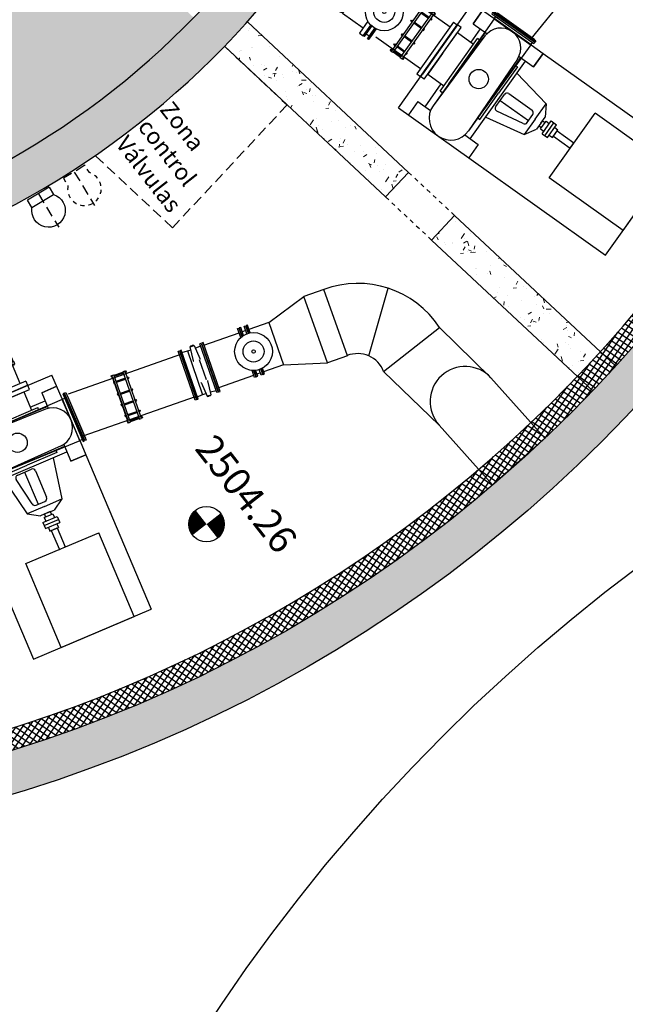
# Model space of a CAD drawing. Units: metres. Extents: x 72989 to 91713, y 92407 to 294307.
# Drawn here: x 79707 to 79722, y 96088 to 96112 of the extents above; entities that cross this region are included whole.
import ezdxf

# ---------------------------------------------------------------- set-up
doc = ezdxf.new("R2010")
doc.units = ezdxf.units.M
doc.linetypes.add('HIDDEN', pattern=[0.375, 0.25, -0.125])
for name, color, linetype in [('ACHURADO2', 254, 'Continuous'), ('GA_COTA', 2, 'Continuous'), ('GD_CLS', 4, 'Continuous'), ('GD_HATCH', 8, 'Continuous'), ('GD_LINEE1', 2, 'Continuous'), ('GD_TESTI', 2, 'Continuous'), ('LINEINT', 1, 'Continuous'), ('SYGEMMQU_STRUTTURA', 6, 'Continuous'), ('Tuberia descarga', 250, 'Continuous')]:
    doc.layers.add(name, color=color, linetype=linetype)
doc.layers.add('GD_RETINI', color=252, linetype='Continuous', lineweight=5)
doc.layers.add('TITULOS', color=7, linetype='Continuous', true_color=0x030303)
doc.styles.add('DATUM_ELEVATIONS', font='SIMPLEX')
doc.styles.add('Romans', font='romans.shx')

# ---------------------------------------------------------------- blocks, each defined once
blk = doc.blocks.new('A$C37482978')
at = {"layer": 'Tuberia descarga', "color": 252}
for p, q in [((-7.009230955472934, 12.89829921007252), (-5.380034618665564, 13.92739007880414)), ((-5.380034618665564, 13.92739007880414), (-4.489510992002383, 12.51463740575995)), ((-8.39264647952075, 11.88600695150933), (-7.009230955474527, 12.89829921007149)), ((-6.099792850645767, 11.49749397167769), (-4.489510992002383, 12.51463740575995)), ((-7.582311587341338, 10.40251098571002), (-8.39264647952075, 11.88600695150933)), ((-7.582311587341338, 10.40251098571002), (-6.099792850645767, 11.49749397167769)), ((-8.00315707915263, 10.11407145133535), (-9.513599775418356, 10.83589565028558)), ((-8.003157079153766, 10.11407145133489), (-9.51359979003348, 10.83589561272663)), ((-8.089875291227145, 9.613459679900755), (-9.739790726340745, 9.316649886670461)), ((-8.089875291227372, 9.613459679900755), (-8.003772818968855, 9.120358407184197)), ((-9.73979072634097, 9.316649886670461), (-9.65379207566866, 8.824094482674466)), ((-8.003772818968855, 9.120358407184197), (-9.653792478770354, 8.824095276324554)), ((-8.131818247898536, 8.080321976211621), (-8.003772818968855, 9.120358407184197)), ((-9.183783715588786, 7.898713701908604), (-9.65379207566866, 8.824094482674466)), ((-9.182703415109016, 7.896590797105659), (-8.131818247898536, 8.080321976211621)), ((-8.132506357367674, 8.080201670809059), (-8.045777092912429, 7.584137338633012)), ((-9.183783715588786, 7.898713701908604), (-9.097427389242739, 7.404782459356397)), ((-8.0319991855215, 7.505332007219407), (-8.016537097653325, 7.416893688957884)), ((-9.083649481852037, 7.325977127942793), (-9.068187393983408, 7.237538809680358)), ((-7.850315411527843, 6.466157507369303), (-8.002759190261258, 7.33808835754337)), ((-8.901940503125841, 6.286806926662508), (-9.054384281859486, 7.158737776836118)), ((-8.078154783280068, 6.206300544984628), (-8.573009696396639, 6.121904958817708)), ((-7.762082821970125, 6.063108661362662), (-8.822767854865106, 5.882212942805495)), ((-7.246587395188272, 3.097075689265352), (-7.734433272433307, 5.887401893645915)), ((-8.297447371591714, 2.91334888834865), (-8.786058364022665, 5.708051312940482)), ((-8.608440279583647, 4.323913737527731), (-7.436536459152875, 4.527964655102209)), ((-8.599863364425344, 4.274654864637), (-7.423033656684309, 4.479563473607072)), ((-7.857225109762566, 4.475015608780381), (-7.896632208242862, 4.468154077600161)), ((-7.893201442178451, 4.448450528442322), (-7.896632208242862, 4.468154077600161)), ((-7.853794343699063, 4.455312059622543), (-7.893201442178451, 4.448450528442322)), ((-7.867161518086504, 4.489526218665218), (-7.892185025620848, 4.485169146366046)), ((-7.889440412769545, 4.469406307040685), (-7.892185025621075, 4.485169146366501)), ((-7.883349667558832, 4.450165911237604), (-7.886780433623242, 4.469869460394534)), ((-7.86441690523543, 4.473763379340311), (-7.867161518086504, 4.489526218665218)), ((-7.863646118319139, 4.453596676827714), (-7.86707688438264, 4.473300225986008)), ((-7.857225109762566, 4.475015608780381), (-7.853794343699063, 4.455312059622543)), ((-7.590242017563468, 4.521502482523942), (-7.629649116043082, 4.514640951342812)), ((-7.626218349979353, 4.494937402185883), (-7.629649116043082, 4.514640951342812)), ((-7.586811251500193, 4.501798933365649), (-7.626218349979353, 4.494937402185883)), ((-7.600178425886952, 4.536013092408778), (-7.625201933421521, 4.531656020109608)), ((-7.622457320570674, 4.515893180783336), (-7.625201933421521, 4.531656020109608)), ((-7.616366575358825, 4.496652784981165), (-7.619797341423237, 4.516356334137185)), ((-7.597433813036786, 4.520250253082508), (-7.600178425886952, 4.536013092408778)), ((-7.596663026119812, 4.500083550570821), (-7.600093792182633, 4.51978709972775)), ((-7.590242017563468, 4.521502482523942), (-7.586811251500193, 4.501798933365649)), ((-7.479374323695993, 4.540806673078463), (-7.439967225216606, 4.547668204259593)), ((-7.479374323695993, 4.540806673078463), (-7.475943557632263, 4.521103123921534)), ((-7.475943557632263, 4.521103123921534), (-7.431610571843066, 4.528822346498258)), ((-7.474927141073977, 4.557821741845713), (-7.449903633540317, 4.562178814144431)), ((-7.472182528223811, 4.542058902518988), (-7.474927141073977, 4.557821741845713)), ((-7.466091783012643, 4.522818506716816), (-7.469522549076372, 4.542522055873746)), ((-7.422436420300982, 4.256357439739189), (-7.460174847001097, 4.473096480469962)), ((-7.447159020688787, 4.54641597481816), (-7.449903633540317, 4.562178814144431)), ((-7.446388233772723, 4.526249272306472), (-7.449818999835769, 4.545952821464311)), ((-7.436536459152875, 4.527964655102209), (-7.439967225216606, 4.547668204259593)), ((-7.397412912766867, 4.260714512036543), (-7.435151339465847, 4.477453552770043)), ((-7.423033656684309, 4.479563473607072), (-7.431610571843522, 4.528822346498714)), ((-8.599863364425344, 4.274654864637), (-8.608440279583647, 4.323913737527731)), ((-8.567538059857043, 4.35133650926366), (-8.606945158338476, 4.344474978082984)), ((-8.603514392274292, 4.3247714289256), (-8.606945158338476, 4.344474978082984)), ((-8.564107293794677, 4.331632960105366), (-8.603514392274292, 4.3247714289256)), ((-8.577474468181663, 4.365847119148952), (-8.602497975716233, 4.361490046849326)), ((-8.599753362864702, 4.345727207523509), (-8.602497975716233, 4.361490046849326)), ((-8.593662617654672, 4.326486811719518), (-8.597093383717947, 4.346190360878268)), ((-8.55000725494233, 4.060025744743257), (-8.587745681642446, 4.276764785474483)), ((-8.574729855330132, 4.350084279824045), (-8.577474468181663, 4.365847119148952)), ((-8.573959068414524, 4.329917577310538), (-8.577389834478254, 4.349621126467923)), ((-8.567538059857043, 4.35133650926366), (-8.564107293794677, 4.331632960105366)), ((-8.524983747407987, 4.064382817041519), (-8.56272217410833, 4.281121857773655)), ((-7.385295229983967, 4.26282443287539), (-8.562124937725002, 4.057915823903499)), ((-8.456670365990247, 4.370640699819546), (-8.417263267511771, 4.377502230998402)), ((-8.456670365990247, 4.370640699819546), (-8.453239599927201, 4.350937150661252)), ((-8.453239599927201, 4.350937150661252), (-8.413832501447585, 4.357798681841018)), ((-8.452223183368915, 4.387655768585431), (-8.427199675834117, 4.392012840884603)), ((-8.449478570518067, 4.371892929259161), (-8.452223183368915, 4.387655768585431)), ((-8.443387825307129, 4.352652533456533), (-8.44681859137063, 4.372356082614829)), ((-8.399732462595011, 4.086191466478454), (-8.4374708892949, 4.302930507210135)), ((-8.424455062983498, 4.376250001558332), (-8.427199675834343, 4.392012840884149)), ((-8.423684276067432, 4.356083299045735), (-8.427115042131389, 4.375786848202665)), ((-8.413832501447585, 4.357798681841018), (-8.417263267511771, 4.377502230998402)), ((-8.374708955060669, 4.090548538777625), (-8.412447381760558, 4.307287579510671)), ((-8.124208201962574, 4.428528735035911), (-8.163615300441279, 4.421667203856599)), ((-8.160184534377777, 4.401963654699216), (-8.163615300441279, 4.421667203856599)), ((-8.120777435899072, 4.408825185878527), (-8.160184534377777, 4.401963654699216)), ((-8.13414461028583, 4.443039344920748), (-8.159168117820627, 4.438682272622941)), ((-8.156423504969553, 4.422919433296669), (-8.159168117820627, 4.438682272622941)), ((-8.150332759758385, 4.403679037493589), (-8.15376352582234, 4.423382586650972)), ((-8.106677397047177, 4.137217970515507), (-8.144415823747522, 4.353957011247644)), ((-8.131399997434983, 4.427276505595841), (-8.13414461028583, 4.443039344920748)), ((-8.130629210518691, 4.407109803083699), (-8.134059976582419, 4.426813352241538)), ((-8.124208201962574, 4.428528735035911), (-8.120777435899072, 4.408825185878527)), ((-8.081653889511927, 4.141575042815588), (-8.119392316211588, 4.358314083548634)), ((-7.839694304847171, 4.183704844259523), (-7.877432731547969, 4.400443884991659)), ((-7.814670797313057, 4.18806191655824), (-7.852409224013399, 4.404800957289467)), ((-7.572711212647844, 4.230191718002174), (-7.610449639348644, 4.44693075873431)), ((-7.547687705113731, 4.234548790301346), (-7.585426131813847, 4.451287831033937)), ((-7.376718314824983, 4.21356555998193), (-7.385295229983967, 4.26282443287539)), ((-8.553548022564883, 4.008656951011857), (-8.562124937725002, 4.057915823903499)), ((-7.376718314824983, 4.21356555998193), (-8.553548022564883, 4.008656951011857)), ((-8.545191369192482, 3.989811093250978), (-8.548622135256437, 4.009514642408362)), ((-8.505784270713093, 3.996672624431198), (-8.545191369192482, 3.989811093250978)), ((-8.535339594571951, 3.99152647604717), (-8.538770360635908, 4.011230025203643)), ((-8.515636045332938, 3.994957241635916), (-8.519066811395533, 4.014660790794664)), ((-8.50921503677614, 4.016376173588582), (-8.505784270713093, 3.996672624431198)), ((-7.439866226331332, 4.20257029820334), (-8.490726202730912, 4.018843497286638)), ((-8.490726202730912, 4.018843497286638), (-7.43986622633065, 4.202570298202886)), ((-8.398347342909572, 4.035680364143559), (-8.394916576845388, 4.015976814986629)), ((-8.394916576845388, 4.015976814986629), (-8.355509478365548, 4.022838346167304)), ((-8.385064802225543, 4.017692197781457), (-8.388495568288818, 4.037395746939296)), ((-8.365361252985394, 4.021122963372931), (-8.368792019049577, 4.040826512528951)), ((-8.355509478365548, 4.022838346167304), (-8.358940244429277, 4.042541895324688)), ((-8.101861511296192, 4.067003319024593), (-8.105292277360604, 4.086706868181522)), ((-8.062454412816576, 4.073864850204358), (-8.101861511296192, 4.067003319024593)), ((-8.092009736677026, 4.06871870181942), (-8.09544050274053, 4.08842225097635)), ((-8.072306187436423, 4.072149467409985), (-8.075736953500837, 4.091853016566915)), ((-8.065885178880988, 4.093568399361288), (-8.062454412816576, 4.073864850204358)), ((-7.834878419097094, 4.113490192768154), (-7.838309185161277, 4.133193741924173)), ((-7.795471320617933, 4.120351723947464), (-7.834878419097094, 4.113490192768154)), ((-7.825026644477474, 4.115205575562982), (-7.828457410541433, 4.134909124720365)), ((-7.805323095237781, 4.118636341152637), (-7.808753861301283, 4.138339890310021)), ((-7.798902086681892, 4.140055273104849), (-7.795471320617933, 4.120351723947464)), ((-7.567895326897769, 4.159977066511714), (-7.571326092961272, 4.179680615669098)), ((-7.528488228418153, 4.166838597691935), (-7.567895326897769, 4.159977066511714)), ((-7.558043552277467, 4.161692449306087), (-7.561474318341197, 4.181395998463926)), ((-7.538340003038229, 4.165123214897107), (-7.541770769101732, 4.184826764053582)), ((-7.531918994482111, 4.186542146849319), (-7.528488228418153, 4.166838597691935)), ((-7.421051300614635, 4.20584633740475), (-7.417620534551133, 4.186142788246456)), ((-7.417620534551133, 4.186142788246456), (-7.378213436071973, 4.193004319426676)), ((-7.407768759930604, 4.187858171042194), (-7.411199525995016, 4.207561720199123)), ((-7.388065210691592, 4.191288936632303), (-7.391495976754412, 4.210992485789689)), ((-7.378213436071973, 4.193004319426676), (-7.381644202134567, 4.212707868584971)), ((-6.797366439554025, 3.081004495940874), (-2.913226476976536, 4.012244429700777)), ((-2.202593828416286, 1.048242813230891), (-2.913226476976536, 4.012244429700777)), ((-2.810477919916468, 3.583687017044659), (-4.914381344121238, 3.079266758178732)), ((-2.370773968620017, 1.749711016854227), (-2.810477919916468, 3.583687017044659)), ((-7.172690546918374, 3.146669922668138), (-8.234596589286182, 2.892073096386525)), ((-7.172690546918147, 3.146669922668138), (-7.171439875856093, 3.141453458747605)), ((-7.164502299099693, 3.060797256941555), (-7.150607775904289, 3.000670347387426)), ((-7.137401014927035, 2.999479685172558), (-6.797366439554025, 3.081004495940874)), ((-6.706857656900411, 2.703498370051534), (-6.797366439554025, 3.081004495940874)), ((-6.797366439554025, 3.081004495940874), (-6.706857656900637, 2.703498370051534)), ((-4.474677392824105, 1.245290757989209), (-4.914381344121238, 3.079266758178732)), ((-8.234596589288683, 2.892073096386525), (-8.232285670618692, 2.882434411820781)), ((-7.138388852867818, 3.003599890022201), (-8.200294895235857, 2.749003063740588)), ((-8.19912915882378, 2.744140856470608), (-7.13722311645597, 2.998737682751766)), ((-7.668176179380225, 2.871439259604017), (-8.186876438536727, 2.747078502151111)), ((-7.149481972498733, 2.995798565995869), (-6.723329768584563, 1.151675190131868)), ((-7.13722311645597, 2.998737682751766), (-7.138388852867818, 3.003599890022201)), ((-8.199307081694087, 2.744882960658401), (-8.798442331255727, 2.601237598046395)), ((-8.087809682696161, -0.3627640184230358), (-8.798442331255727, 2.601237598046395)), ((-8.425587232467022, 2.29142526467433), (-8.516096015120182, 2.66893139056367)), ((-8.516096015120182, 2.66893139056367), (-8.425587232467022, 2.29142526467433)), ((-8.201883867293418, 2.8075073005499), (-8.188075970655062, 2.751932606745981)), ((-8.19912915882378, 2.744140856470608), (-8.200294895235857, 2.749003063741042)), ((-8.186870302116859, 2.747079973386121), (-7.730486641393327, 0.9102048238329415)), ((-7.119016928028485, 2.604681340788488), (-6.706857656900637, 2.703498370051534)), ((-7.056981525689478, 2.54331452643612), (-7.074266828507688, 2.615410377361627)), ((-7.074266828507688, 2.615410377361627), (-6.574878148652942, 0.5324933352923154)), ((-6.40686323726527, 0.4394564239306647), (-6.9364783205192, 2.648445788620961)), ((-8.425587232467022, 2.29142526467433), (-8.036673601796338, 2.384669047636293)), ((-8.064138398498242, 2.301844160136739), (-8.08142370131668, 2.3739400110627)), ((-8.08142370131668, 2.3739400110627), (-7.582035021461251, 0.2910229689933885)), ((-7.100003007562008, 2.534860163308735), (-6.574878148653169, 0.5324933352923154)), ((-7.021285158324418, 2.394427347119403), (-6.958774935839982, 2.409414452631722)), ((-6.958774935839982, 2.409414452631722), (-6.779664855969031, 1.662358196013087)), ((-6.853995803233828, 2.304416682921441), (-5.851538665819588, 2.349034603882614)), ((-5.746304745446651, 1.910110905787064), (-5.851538665819588, 2.349034603882614)), ((-5.851538665819588, 2.349034603882614), (-5.622646696045876, 2.118760100439999)), ((-8.129246988945852, 1.965665636236394), (-8.219212209286068, 2.340904599808368)), ((-8.028442031134091, 2.152956980825024), (-8.09095225360079, 2.137969875317253)), ((-7.732732093874347, 0.6438573620772559), (-8.09095225360079, 2.137969875317253)), ((-8.021960426565782, 2.313816747243549), (-7.582035021461251, 0.2910229689933885)), ((-5.582063091036616, 1.949488577252964), (-5.622646696045876, 2.118760100439999)), ((-5.461077746238061, 2.171207584562694), (-5.306997668999429, 2.208148972438834)), ((-5.373693544585421, 1.806733878664203), (-5.461077746238061, 2.171207584562694)), ((-5.296653505966106, 1.825204572601819), (-5.384037707618517, 2.189678278500764)), ((-5.21961346734588, 1.843675266539889), (-5.306997668999429, 2.208148972438834)), ((-5.289386034144172, 2.134692012243363), (-5.197500179122472, 2.156722057084721)), ((-5.145339247179434, 1.93916227157581), (-5.197500179122472, 2.156722057084721)), ((-5.188815408193704, 2.120498453899585), (-4.711925063515764, 2.2348350476542)), ((-5.162734942222868, 2.011718561146267), (-5.188815408193932, 2.120498453899585)), ((-5.154024018107974, 1.97538587476049), (-5.188815408193704, 2.120498453899585)), ((-4.677133673430488, 2.08972246851556), (-4.711925063515764, 2.2348350476542)), ((-8.757008436698925, 1.965192597817008), (-8.653929645040762, 1.98990620915913)), ((-8.757008436698925, 1.965192597817008), (-8.404722892962582, 0.4958335606435185)), ((-8.301644101304191, 0.5205471719860953), (-8.653929645040762, 1.98990620915913)), ((-8.546960893617097, 2.015551600273397), (-8.650039685276168, 1.990837988931275)), ((-8.650039685276168, 1.990837988931275), (-8.297754141539599, 0.5214789517577856)), ((-8.634265568715136, 1.916466953199346), (-8.636210451577197, 1.916000658646339)), ((-8.317418411906827, 0.5949190170528027), (-8.634265568715136, 1.916466953199346)), ((-8.634265374673758, 1.916466143864568), (-8.632320491811697, 1.916932438417575)), ((-8.634265374673758, 1.916466143864568), (-8.317418217864542, 0.5949182077171145)), ((-8.194675349881207, 0.5461925631003623), (-8.546960893617097, 2.015551600273397)), ((-8.512944705112657, 1.8736723921171), (-8.053968703440432, 1.9837139419825)), ((-6.614224206224433, 1.837320010458483), (-5.952565169993023, 1.995955724672626)), ((-5.808054768446937, 1.714897626337574), (-5.862146021524267, 1.940508653192978)), ((-5.746304745446651, 1.910110905787064), (-5.641070825073711, 1.471187207693787)), ((-5.599458786080731, 2.022044866823421), (-5.52666719547642, 2.039496976341638)), ((-5.599458786080731, 2.022044866823421), (-5.582063091036616, 1.949488577252964)), ((-5.582063091036616, 1.949488577252964), (-5.541479486028948, 1.780217054067747)), ((-5.582063091036616, 1.949488577252964), (-5.56466739599432, 1.876932287684326)), ((-5.56466739599432, 1.876932287684326), (-5.491875805390237, 1.894384397202998)), ((-5.535351966405186, 2.075720579526318), (-5.443466111383485, 2.097750624367222)), ((-5.483191034461697, 1.858160794018317), (-5.535351966404505, 2.075720579524954)), ((-5.483191034461697, 1.858160794018317), (-5.391305179440451, 1.880190838859221)), ((-5.23722510220091, 1.917132226734906), (-5.145339247179434, 1.93916227157581)), ((-5.154024018107974, 1.97538587476049), (-4.677133673430488, 2.08972246851556)), ((-10.02507206238351, 1.661168548850241), (-10.12815085404281, 1.636454937508574)), ((-9.944567518211896, 1.325389571778146), (-10.02507206238351, 1.661168548850241)), ((-8.722992414150438, 1.823314081853936), (-9.991058043567591, 1.519298390317203)), ((-9.544039800128528, 1.679287111000689), (-9.559598863021849, 1.67555675457163)), ((-9.55367692204868, 1.650856741636857), (-9.559598863021849, 1.67555675457163)), ((-9.538117859155136, 1.654587098066372), (-9.55367692204868, 1.650856741636857)), ((-9.526292946677584, 1.691048879151935), (-9.545741775290251, 1.686385933616406)), ((-9.536415883993412, 1.647488275451109), (-9.545741775290251, 1.686385933616406)), ((-9.523961473852976, 1.681324464611066), (-9.543410302465645, 1.676661519075082)), ((-9.5192985282049, 1.661875635528417), (-9.538747356817566, 1.657212689992434)), ((-9.536415883993412, 1.647488275451109), (-9.516967055380293, 1.652151220987093)), ((-9.478836611550603, 1.707568450263465), (-9.527458683088753, 1.695911086421915)), ((-9.527458683088753, 1.695911086421915), (-9.213517530095034, 0.3864838944906523)), ((-9.516967055380293, 1.652151220987093), (-9.526292946677584, 1.691048879151935)), ((-9.201410117388377, 1.708507685322842), (-9.51259137522743, 1.633900556742105)), ((-9.478836611550603, 1.707568450263465), (-9.164895458556202, 0.3981412583326573)), ((-9.26203178521564, 1.746899821276315), (-9.475968899976804, 1.695607420377768)), ((-9.2561098442427, 1.722199808342452), (-9.470046959003184, 1.670907407443451)), ((-9.216277425251064, 1.770518215003562), (-9.264899496789667, 1.758860851162467)), ((-8.950958343795037, 0.4494336592307491), (-9.264899496789667, 1.758860851162467)), ((-8.902336272258252, 0.4610910230713899), (-9.216277425251064, 1.770518215003562)), ((-9.195662860226092, 1.770318953269111), (-9.215111688840807, 1.765656007732673)), ((-9.193331387401484, 1.760594538727787), (-9.212780216016426, 1.755931593191348)), ((-9.188668441752725, 1.741145709645138), (-9.208117270368348, 1.7364827641087)), ((-9.205785797544193, 1.72675834956783), (-9.186336968928801, 1.731421295104269)), ((-9.186336968928801, 1.731421295104269), (-9.195662860226092, 1.770318953269111)), ((-8.618127200935303, 1.849155155973789), (-8.333556396160473, 0.6622292146181508)), ((-8.37081812174938, 1.280872081687107), (-8.512944705112886, 1.8736723921171)), ((-6.600554776097852, 0.9153019393958174), (-6.779664855969031, 1.662358196013087)), ((-6.58728341685628, 1.403266569736047), (-6.669671275532209, 1.746900860657774)), ((-6.62896462747858, 1.57711613309732), (-5.821439373470639, 1.770723925631614)), ((-5.641070825073711, 1.471187207693787), (-5.541479486028948, 1.780217054067747)), ((-5.373693544585421, 1.806733878664203), (-5.21961346734588, 1.843675266539889)), ((-2.370773968620017, 1.749711016854227), (-4.474677392824105, 1.245290757989209)), ((-10.35280682741927, 1.43256998751724), (-10.93627260782591, 1.29268546687183)), ((-10.3868255673683, 1.574459837571453), (-10.28374677571014, 1.599173448913575)), ((-10.3868255673683, 1.574459837571453), (-10.30631573044707, 1.238658784802851)), ((-10.21093959867221, 1.295499666511773), (-10.28374677571014, 1.599173448913575)), ((-10.2477611500235, 1.607777822459979), (-10.28179660009937, 1.59961766777144)), ((-10.20907779095137, 1.29631246182646), (-10.28179660009937, 1.59961766777144)), ((-10.26408269938452, 1.525734192954246), (-10.2660275822459, 1.525267898400784)), ((-10.20907779095137, 1.29631246182646), (-10.26408269938452, 1.525734192954246)), ((-10.17614933402456, 1.309089809632155), (-10.2477611500235, 1.607777822459979)), ((-10.14641199351626, 1.553922937752872), (-10.23004195655949, 1.533872271947188)), ((-10.13009573690442, 1.635988642954202), (-10.16413118697983, 1.627828488266118)), ((-10.0925193709802, 1.329140475438293), (-10.16413118697983, 1.627828488266118)), ((-10.05737692775596, 1.332683437009677), (-10.13009573690442, 1.635988642954202)), ((-10.12815085404281, 1.636454937508574), (-10.05534896975337, 1.332803230801914)), ((-10.1123765434404, 1.562083092440957), (-10.1104316605788, 1.562549386994874)), ((-10.1123765434404, 1.562083092440957), (-10.05737692775596, 1.332683437009677)), ((-9.508476502343457, 1.530955015286622), (-9.524035565237227, 1.527224658857562)), ((-9.524035565237227, 1.527224658857562), (-9.518113624263604, 1.50252464592279)), ((-9.50255456137006, 1.506255002352304), (-9.518113624263377, 1.502524645923244)), ((-9.510178477505177, 1.538053837902339), (-9.490729648890236, 1.542716783437867)), ((-9.510178477505177, 1.538053837902339), (-9.500852586207428, 1.499156179737042)), ((-9.488398176067676, 1.532992368896088), (-9.50784700468057, 1.52832942336056)), ((-9.483735230419825, 1.513543539814349), (-9.503184059032721, 1.508880594278366)), ((-9.481403757595444, 1.50381912527348), (-9.500852586207428, 1.499156179737042)), ((-9.490729648890236, 1.542716783437867), (-9.481403757595444, 1.50381912527348)), ((-9.226468487430793, 1.598567725562702), (-9.440405602191275, 1.547275324663246)), ((-9.220546546456944, 1.573867712627929), (-9.434483661217882, 1.522575311728928)), ((-9.179548391055505, 1.617323912018605), (-9.160099562440793, 1.621986857554588)), ((-9.157768089616411, 1.612262443013719), (-9.17721691822999, 1.607599497477735)), ((-9.153105143968332, 1.592813613931525), (-9.17255397258168, 1.588150668395087)), ((-9.15077367114418, 1.583089199390201), (-9.170222499759118, 1.578426253853763)), ((-9.160099562440793, 1.621986857554588), (-9.15077367114418, 1.583089199390201)), ((-6.554777337694532, 1.056396320596491), (-5.641070825073711, 1.471187207693787)), ((-5.85096628014162, 1.628682380125724), (-6.484328710774434, 1.352023401845258)), ((-13.54215001764576, 1.00766167170514), (-12.47196286377202, 1.264243932312524)), ((-10.9342739743488, 1.284349302604027), (-12.47196286377202, 1.264243932312524)), ((-10.65201944109367, 0.1070848459845592), (-10.93627260782591, 1.29268546687183)), ((-9.439123523040053, 1.241688456647921), (-9.454682585933368, 1.237958100218406)), ((-9.448760644960203, 1.213258087283634), (-9.454682585933368, 1.237958100218406)), ((-9.433201582066431, 1.216988443712693), (-9.448760644960203, 1.213258087283634)), ((-9.421376669588426, 1.253450224798257), (-9.44082549820132, 1.248787279262273)), ((-9.431499606904252, 1.209889621097886), (-9.44082549820132, 1.248787279262273)), ((-9.419045196764273, 1.243725810257387), (-9.438494025377395, 1.239062864721859)), ((-9.414382251114148, 1.224276981175648), (-9.433831079728634, 1.21961403563921)), ((-9.431499606904252, 1.209889621097886), (-9.412050778291132, 1.214552566633869)), ((-9.412050778291132, 1.214552566633869), (-9.421376669588426, 1.253450224798257)), ((-9.157115508127163, 1.309301166923546), (-9.371052622887646, 1.258008766025)), ((-9.151193567153312, 1.284601153988774), (-9.365130681914023, 1.233308753089772)), ((-9.090746583137161, 1.332720298914978), (-9.1101954117521, 1.328057353379449)), ((-9.088415110312779, 1.322995884374563), (-9.107863938925448, 1.31833293883858)), ((-9.083752164664475, 1.303547055291915), (-9.103200993279188, 1.298884109755931)), ((-9.10086952045458, 1.289159695214607), (-9.081420691839867, 1.293822640751045)), ((-9.081420691839867, 1.293822640751045), (-9.090746583137161, 1.332720298914978)), ((-8.37081812174938, 1.280872081687107), (-8.228691538386101, 0.6880717712557498)), ((-13.54215001764576, 1.00766167170514), (-13.10314585247776, -0.821182549804032)), ((-9.017744177056557, 0.9424495428607996), (-8.998295348441616, 0.9471124883963284)), ((-8.995963875617235, 0.9373880738554587), (-9.015412704232403, 0.9327251283194756)), ((-8.998295348441616, 0.9471124883963284), (-8.988969457144776, 0.9082148302314864)), ((-6.086733790993775, 0.1170028794714426), (-2.202593828416286, 1.048242813230891)), ((-9.346672288344735, 0.8560806461288166), (-9.362231351237368, 0.8523502896993022)), ((-9.362231351237368, 0.8523502896993022), (-9.356309410264204, 0.8276502767645297)), ((-9.340750347370884, 0.8313806331940441), (-9.356309410264204, 0.8276502767645297)), ((-9.348374263505775, 0.8631794687431693), (-9.328925434893335, 0.8678424142796075)), ((-9.348374263505775, 0.8631794687431693), (-9.339048372208707, 0.8242818105787819)), ((-9.32659396206668, 0.8581179997387379), (-9.346042790681624, 0.8534550542022998)), ((-9.321931016420194, 0.8386691706556348), (-9.341379845033316, 0.8340062251201061)), ((-9.319599543595587, 0.8289447561143106), (-9.339048372208707, 0.8242818105787819)), ((-9.328925434893335, 0.8678424142796075), (-9.319599543595587, 0.8289447561143106)), ((-9.06466427343116, 0.9236933564044421), (-9.278601388192099, 0.8724009555054408)), ((-9.058742332457996, 0.8989933434696695), (-9.27267944721916, 0.8477009425711229)), ((-8.99130092996893, 0.9179392447732652), (-9.010749758582277, 0.9132762992368271)), ((-8.988969457144776, 0.9082148302314864), (-9.008418285759717, 0.903551884695048)), ((-8.228691537994791, 0.6880717696245711), (-7.769715653598268, 0.79811333530472)), ((-7.689597126054196, 0.1319152351107959), (-7.844993937469781, 0.7800650227455892)), ((-6.663064998581376, 0.9003148338825894), (-6.600554776097852, 0.9153019393958174)), ((-9.850529002316307, 0.469934811726148), (-9.795529386631642, 0.2405351562939586)), ((-9.77781019316808, 0.1666296057811678), (-9.850529002316307, 0.469934811726148)), ((-9.848667194595008, 0.47074760704038), (-9.775865310305788, 0.1670959003346297)), ((-8.438739247418198, 0.6377134609666655), (-9.70680487683512, 0.3336977694303869)), ((-9.277319309041102, 0.5668140874896608), (-9.292878371933737, 0.5630837310596917)), ((-9.286956430960345, 0.5383837181253739), (-9.292878371933737, 0.5630837310601465)), ((-9.271397368067483, 0.5421140745548882), (-9.286956430960345, 0.5383837181253739)), ((-9.25957245558925, 0.5785758556404517), (-9.279021284201917, 0.573912910104923)), ((-9.269695392905305, 0.5350152519396261), (-9.279021284201917, 0.573912910104923)), ((-9.257240982764868, 0.5688514410991276), (-9.276689811377308, 0.5641884955635988)), ((-9.252578037116564, 0.5494026120169337), (-9.272026865729456, 0.5447396664809503)), ((-9.269695392905305, 0.5350152519396261), (-9.250246564290364, 0.5396781974760643)), ((-9.250246564290364, 0.5396781974760643), (-9.25957245558925, 0.5785758556404517)), ((-8.917203580120258, 0.5231015527516547), (-9.228384837957265, 0.448494424171372)), ((-8.995311294127534, 0.634426797765741), (-9.20924840888847, 0.5831343968671945)), ((-8.98938935315391, 0.6097267848305137), (-9.203326467914847, 0.5584343839315125)), ((-8.959747996342683, 0.4860947020512186), (-9.173685111103396, 0.4348023011526721)), ((-8.928942369137758, 0.6578459297571726), (-8.948391197752242, 0.6531829842211891)), ((-8.926610896312923, 0.6481215152158484), (-8.946059724926043, 0.6434585696803197)), ((-8.92194795066507, 0.6286726861341095), (-8.941396779278193, 0.6240097405972165)), ((-8.93906530645586, 0.614285326056347), (-8.919616477840918, 0.6189482715927852)), ((-8.919616477840918, 0.6189482715927852), (-8.928942369137758, 0.6578459297571726)), ((-8.912827899967622, 0.5048508885071215), (-8.893379071352456, 0.5095138340431049)), ((-8.89104759852853, 0.4997894195022355), (-8.910496427142787, 0.4951264739657973)), ((-8.886384652880226, 0.480340590419587), (-8.90583348149471, 0.4756776448836036)), ((-8.884053180055842, 0.4706161758782628), (-8.903502008670557, 0.4659532303418246)), ((-8.893379071352456, 0.5095138340431049), (-8.884053180055842, 0.4706161758782628)), ((-8.404722892962582, 0.4958335606435185), (-8.301644101304191, 0.5205471719860953)), ((-8.317418411906827, 0.5949190170528027), (-8.319363294767982, 0.5944527224988861)), ((-8.317418217864542, 0.5949182077171145), (-8.315473335003615, 0.5953845022705764)), ((-8.194675349881207, 0.5461925631003623), (-8.297754141539599, 0.5214789517577856)), ((-7.670221871391277, 0.6588444675877554), (-7.732732093874347, 0.6438573620772559)), ((-6.560688376430334, 0.402576158596844), (-6.177242573646708, 0.4945090053594186)), ((-6.177242573646708, 0.4945090053612376), (-6.086733790994231, 0.1170028794714426)), ((-10.06855366068748, 0.246969366629969), (-10.65201944109367, 0.1070848459845592)), ((-10.11503927505555, 0.4408577017740072), (-10.03454002363241, 0.105100800398418)), ((-9.931461231973572, 0.12981441174054), (-10.00425782351431, 0.4334440427506934)), ((-9.94723554257598, 0.2041862568072474), (-10.00222986551148, 0.4335638365429304)), ((-9.92951105636348, 0.130258630598405), (-10.00222986551148, 0.4335638365429304)), ((-9.895475606287164, 0.1384187852864898), (-9.96708742228657, 0.437106798114769)), ((-9.81184564324394, 0.1584694510921736), (-9.88345745924289, 0.4571574639204528)), ((-9.241756011255347, 0.4184819917755931), (-9.257315074148892, 0.4147516353456239)), ((-9.257315074148892, 0.4147516353456239), (-9.251393133175496, 0.3900516224113062)), ((-9.235834070281724, 0.3937819788408205), (-9.251393133175496, 0.3900516224113062)), ((-9.243457986416617, 0.4255808143908553), (-9.224009157804176, 0.4302437599263839)), ((-9.243457986416617, 0.4255808143908553), (-9.234132095120005, 0.3866831562255584)), ((-9.221677684980023, 0.4205193453850598), (-9.241126513592688, 0.4158563998490763)), ((-9.217014739331033, 0.4010705163024113), (-9.236463567943929, 0.3964075707664278)), ((-9.214683266507107, 0.3913461017615418), (-9.234132095120005, 0.3866831562255584)), ((-9.224009157804176, 0.4302437599263839), (-9.214683266507107, 0.3913461017615418)), ((-9.164895458555975, 0.3981412583317478), (-9.213517530095034, 0.3864838944906523)), ((-8.953826055369062, 0.4613946891169008), (-9.16776317013, 0.4101022882178996)), ((-8.902336272256434, 0.4610910230718446), (-8.950958343795037, 0.4494336592307491)), ((-10.65405710188111, 0.1155837905099588), (-12.03364615082335, -0.5639460083528047)), ((-10.03454002363241, 0.105100800398418), (-9.931461231973572, 0.12981441174054)), ((-9.94723554257598, 0.2041862568072474), (-9.949180425437133, 0.2037199622537855)), ((-9.895475606287164, 0.1384187852864898), (-9.92951105636348, 0.130258630598405)), ((-9.829564836707505, 0.2323750016058739), (-9.91319479975118, 0.2123243358001901)), ((-9.77781019316808, 0.1666296057811678), (-9.81184564324394, 0.1584694510921736)), ((-8.087809682696616, -0.3627640184234906), (-6.086733790993775, 0.1170028794714426)), ((-7.895972149213092, 0.0824358999822153), (-7.535771986885266, 0.1687955004437072)), ((-7.895972149213321, 0.0824358999835795), (-7.805463366560161, -0.2950702259057607)), ((-12.03364615082335, -0.5639460083528047), (-13.10314585247776, -0.821182549804032))]:
    blk.add_line(p, q, dxfattribs=at)
for points in [[(-8.122441361228992, 7.535557188723601), (-7.985391357868592, 7.55893053525608), (-7.9912755122823, 7.593432371828044), (-8.132334293744861, 7.569375343737307)], [(-8.032708162309746, 7.550860837774166), (-8.036796402618165, 7.545091410490954), (-8.121250322067226, 7.530688122077776)], [(-8.031026975334496, 7.541003170181853), (-8.036796402618165, 7.545091410490954), (-8.121250322067226, 7.530688122077776)], [(-8.120114352877863, 7.5258096634617), (-7.983710170893117, 7.549072867664223), (-7.977826016479184, 7.514571031092259), (-8.11369787543822, 7.491398612517627)], [(-9.009704265685741, 7.419743297849549), (-9.203768626093732, 7.386646373848747), (-9.197884471680025, 7.352144537277695), (-9.00782888937374, 7.384557779720694)], [(-9.001441692385697, 7.339997347598112), (-9.190319130290616, 7.307785033113872), (-9.196203284704552, 7.34228686968538), (-9.006793523774377, 7.374589969797965)], [(-9.007338741559579, 7.379569178774204), (-9.144798239954524, 7.356125994451418), (-9.150567667238647, 7.360214234759611)], [(-9.007338741559579, 7.379569178774204), (-9.144798239954524, 7.356125994451418), (-9.148886480263172, 7.350356567167295)], [(-8.114666867782942, 7.354508293455296), (-7.954439003496645, 7.381834534274844), (-7.948554849082482, 7.347332697703337), (-8.122174558991446, 7.317722529552269)], [(-8.003436994913272, 7.383622504385243), (-8.007525235221692, 7.377853077102031), (-8.113859286423576, 7.359718217079375)], [(-8.001755807938025, 7.373764836792474), (-8.007525235221692, 7.377853077102031), (-8.113859286423576, 7.359718217079375)], [(-8.113115481547537, 7.364917263871233), (-7.956120190471665, 7.391692201867158), (-7.962004344886054, 7.42619403843912), (-8.109639307220277, 7.401015468206083)], [(-8.975313196631532, 7.253378143831582), (-9.174497458697488, 7.219408040460733), (-9.168613304283552, 7.184906203888772), (-8.96006871347663, 7.220472675023415)], [(-8.935878953253905, 7.178948401013826), (-9.161047962893916, 7.140546699724496), (-9.166932117307397, 7.175048536296912), (-8.955154953290275, 7.211166310255179)], [(-8.957643721625345, 7.215814054222505), (-9.115527072557823, 7.18888766106204), (-9.121296499841721, 7.192975901370687)], [(-8.957643721625345, 7.215814054222505), (-9.115527072557823, 7.18888766106204), (-9.1196153128667, 7.183118233778372)], [(-8.935878953253905, 7.178948401014281), (-9.054384281859713, 7.158737776837483)], [(-7.795915063526991, 6.439929919447081), (-7.800003303835182, 6.434160492163869), (-8.908005141171543, 6.245195076123878), (-8.913774568455663, 6.249283316432524)], [(-7.794233876551516, 6.430072251854768), (-7.800003303835182, 6.434160492163869), (-8.908005141171543, 6.245195076123878), (-8.91209338148019, 6.239425648840211)], [(-7.703449779877928, 5.89775820188845), (-7.70753802018612, 5.891988774605237), (-8.815539857522706, 5.703023358565702), (-8.821309284806375, 5.707111598873893)], [(-7.701768592902226, 5.887900534296591), (-7.70753802018612, 5.891988774605237), (-8.815539857522706, 5.703023358565702), (-8.819628097831126, 5.697253931281579)], [(-8.278547979416544, 2.835110709752029), (-8.272504694597954, 2.831439373673333), (-7.180581305756732, 3.09804641202993), (-7.176909969677807, 3.104089696848063)], [(-8.276176030676423, 2.82539608885429), (-8.272504694597954, 2.831439373673333), (-7.180581305756732, 3.09804641202993), (-7.174538020937687, 3.094375075950779)]]:
    blk.add_lwpolyline(points, dxfattribs=at)
for points in [[(-7.748598259085155, 6.447999616928996), (-7.754482413499317, 6.482501453500958), (-8.966975527310751, 6.275715455522118), (-8.961091372897043, 6.241213618950609)], [(-7.746917072110136, 6.438141949337137), (-7.741032917695974, 6.403640112764719), (-8.953526031507636, 6.196854114785878), (-8.959410185921115, 6.23135595135875)], [(-7.706270737441628, 6.253345100126466), (-7.692485004242827, 6.17251222587231), (-7.686570403687937, 6.173520938057778), (-7.700356136886285, 6.254353812311933)], [(-7.696138459061785, 6.229623388740606), (-7.691562635735634, 6.230403777661762), (-7.691118083941091, 6.231414272750157), (-7.693191365748589, 6.243570994866445), (-7.693945718272972, 6.244377021473269), (-7.698521541599348, 6.243596632552112)], [(-7.690788081512665, 6.198251361629104), (-7.686212258186514, 6.199031750550262), (-7.685457905661679, 6.198225723943438), (-7.683384623853952, 6.186069001827148), (-7.683829175648498, 6.18505850673921), (-7.688404998974419, 6.184278117818053)], [(-8.938204575648797, 6.017793829835795), (-8.942780398975172, 6.017013440914638), (-8.943534751499783, 6.017819467521008), (-8.945608033307508, 6.029976189637295), (-8.945163481512736, 6.030986684725689), (-8.940587658186585, 6.031767073646848)], [(-8.936507652918408, 6.04353296559259), (-8.922721919720061, 5.962700091337978), (-8.92863652027472, 5.961691379152512), (-8.942422253473524, 6.042524253407122)], [(-8.932854198099447, 5.986421802724293), (-8.937430021425824, 5.985641413803136), (-8.937874573220597, 5.984630918714287), (-8.935801291412874, 5.972474196598453), (-8.935046938888261, 5.971668169991631), (-8.930471115562113, 5.972448558912787)], [(-7.656132975436321, 5.905827899370818), (-7.662017129850483, 5.940329735942782), (-8.874510243661916, 5.733543737963941), (-8.868626089247753, 5.699041901392432)], [(-7.654451788461073, 5.895970231778505), (-7.648567634047367, 5.861468395206997), (-8.8610607478588, 5.654682397228157), (-8.866944902272278, 5.689184233800119)], [(-8.325178159722782, 2.823725355801002), (-8.33347998031195, 2.857726528940588), (-7.138581609960737, 3.149476223939586), (-7.130279789371342, 3.115475050799545)], [(-8.322806210982662, 2.814010734903263), (-8.314504390393267, 2.780009561763221), (-7.119606020041827, 3.07175925676222), (-7.127907840631678, 3.105760429902261)]]:
    blk.add_lwpolyline(points, close=True, dxfattribs=at)
for points in [[(-7.781639163297996, 6.256085498054857, -0.0392358605117517), (-7.781571249327726, 6.260786073662188), (-7.795250089451656, 6.394393584400063)], [(-8.578689174248439, 5.981946211276523), (-8.920223084682675, 5.95399630920258), (-8.937034954437195, 6.052572985122082), (-8.605543277370316, 6.13940497607939, 0.3888787318529915), (-8.598219551670354, 6.150759794145983)], [(-8.86630794723942, 6.071099443776461, 0.0392358605117517), (-8.86793003571097, 6.075511796021714), (-8.899308859751727, 6.206100643150989)], [(-8.0234494960755, 6.076640184925168), (-7.691957702724266, 6.163472206342362), (-7.708769572478558, 6.26204888226232), (-8.05030336310574, 6.234098989992731, -0.3888787318529915), (-8.060976667908335, 6.242384484307535)], [(-7.716234301606617, 5.931083207577671), (-7.747613125646466, 6.061672054706946, -0.0655434628152384), (-7.749926170903563, 6.069154255875333), (-7.762844957093876, 6.144903772031398, -0.0655434628152384)], [(-7.696734229695947, 6.233116699693367), (-7.692158406370252, 6.23389708861498, 0.1715728752538064), (-7.693349947639035, 6.240883710520506), (-7.697925770964957, 6.240103321599348)], [(-7.690192310877818, 6.194758050675887), (-7.685616487551669, 6.195538439597044, -0.1715728752538064), (-7.684424946282888, 6.188551817691063), (-7.689000769609038, 6.187771428770361)], [(-8.938800346282962, 6.021287140789013), (-8.943376169609564, 6.020506751866947, -0.1715728752538064), (-8.944567710878802, 6.027493373772928), (-8.939991887552422, 6.028273762694083)], [(-8.932258427465056, 5.982928491771076), (-8.936834250791662, 5.982148102849918, 0.1715728752538064), (-8.935642709522652, 5.975161480944393), (-8.931066886196504, 5.975941869865097)], [(-8.82029307190578, 5.742790266328597), (-8.833971912030163, 5.876397777066928, 0.0655434628152384), (-8.834269606019461, 5.884223688577661), (-8.847188392209546, 5.959973204732817, 0.0655434628152384)]]:
    blk.add_lwpolyline(points, format="xyb", dxfattribs=at)
for centre, radius in [((-8.559344589169086, 7.426104579990464), 0.4504046004901188), ((-8.559344589169086, 7.426104579990464), 0.250404601598911), ((-8.559344589169086, 7.426104579990464), 0.0399999997807881), ((-7.345753514857278, 1.526635907350851), 0.2299833321302978), ((-10.02980339663349, 0.8831236367760766), 0.4504046004901189), ((-10.02980339663349, 0.8831236367760766), 0.2504046015989111), ((-10.02980339663349, 0.8831236367760766), 0.0399999997807881)]:
    blk.add_circle(centre, radius, dxfattribs=at)
for centre, radius, start, end in [((-6.553191093009223, 12.19875409408519), 0.8350663000368619, 123.1006976939828, 302.884602694972), ((-7.445398251797769, 9.751513171128067), 2.335239367476154, 113.9307486506499, 190.7321447411464), ((-7.445398251797769, 9.751513171128067), 0.6652393674761546, 101.8769568626855, 192.0731354925438), ((-7.705911554620798, 6.245290847355704), 0.001, 279.6784541355996, 9.678454135599717), ((-7.694815720582483, 6.180230241248523), 0.001, 9.678454135599717, 99.6784541355997), ((-7.695892768118255, 6.24224750101132), 0.0028854567220285, 331.7940130822368, 47.56289518892903), ((-7.694105456214856, 6.231767568153031), 0.0028854567220285, 331.7940130822368, 47.56289518892903), ((-7.68815930803089, 6.196902230088768), 0.0028854567220285, 331.7940130822368, 47.56289518892903), ((-7.686371996127717, 6.186422297230023), 0.0028854567220285, 331.7940130822368, 47.56289518892903), ((-8.942620661033516, 6.029622894234421), 0.0028854567220285, 151.7940130822368, 227.5628951889291), ((-8.940833349129889, 6.019142961376133), 0.0028854567220285, 151.7940130822368, 227.5628951889291), ((-8.934887200946603, 5.984277623311868), 0.0028854567220285, 151.7940130822368, 227.5628951889291), ((-8.933099889043206, 5.97379769045267), 0.0028854567220285, 151.7940130822368, 227.5628951889291), ((-8.934176936579208, 6.035814950215922), 0.001, 189.6784541355997, 279.6784541355996), ((-8.923081102541119, 5.970754344109196), 0.001, 99.6784541355997, 189.6784541355997), ((-8.577873656844986, 5.971979520181888), 0.01, 9.678454135599717, 94.67845413930345), ((-8.020915437899019, 6.066966584294392), 0.01, 104.6784541318874, 189.6784541355997), ((-7.55760278779121, 2.410245165520905), 0.474264121064995, 15.23356313391898, 191.7312990735824), ((-5.935079130411849, 1.923022614032674), 0.0749999995839301, 13.48243110193, 103.4824310914806), ((-6.596738166643718, 1.764386899818077), 0.0749999995839301, 103.4824310914806, 193.48243110193), ((-5.880987877334517, 1.697411587176816), 0.0749999995839301, 293.5961812058873, 13.48243110193), ((-6.514350307967333, 1.420752608894986), 0.0749999995839301, 193.48243110193, 293.5961812058873), ((-7.07845658505721, 0.411758152142852), 0.517849617226419, 193.48243110193, 13.48243110193)]:
    blk.add_arc(centre, radius, start, end, dxfattribs=at)
blk = doc.blocks.new('A$C5C55719B')
at = {"layer": 'SYGEMMQU_STRUTTURA', "color": 1, "linetype": 'HIDDEN'}
for p, q in [((-0.999999880721658, 0.0006199996624933), (-0.9994211196208888, 0.9341536681805596)), ((0, 0), (0.000578761100769, 0.9335336685180664))]:
    blk.add_line(p, q, dxfattribs=at)
at = {"layer": 'SYGEMMQU_STRUTTURA', "color": 3}
for p, q in [((0.3001238107681274, 0.1998138427734375), (-0.2998758554458618, 0.2001857757568359)), ((-0.3000034093856811, -0.0055131912231445), (0.2999964952468872, -0.005885124206543))]:
    blk.add_line(p, q, dxfattribs=at)
at = {"layer": 'SYGEMMQU_STRUTTURA', "color": 3, "linetype": 'HIDDEN'}
blk.add_line((-1.300003409385681, -0.0048930644989014), (-0.7000033854747709, -0.0052651245440497), dxfattribs=at)
at = {"layer": 'SYGEMMQU_STRUTTURA', "color": 3, "linetype": 'HIDDEN', "ltscale": 0.1}
blk.add_lwpolyline([(-0.7000033855438234, -0.0052652359008789), (-0.6998758316040039, 0.2004337310791016, 2.215250437021535), (-1.299875855445861, 0.2008059024810791), (-1.300003409385681, -0.0048930644989014)], format="xyb", dxfattribs=at)
at = {"layer": 'SYGEMMQU_STRUTTURA', "color": 3}
blk.add_lwpolyline([(-0.3000034093856811, -0.0055131912231445), (-0.2998758554458618, 0.2001857757568359, -2.215250437021535), (0.3001238107681274, 0.1998138427734375), (0.2999964952468872, -0.005885124206543)], format="xyb", dxfattribs=at)
blk = doc.blocks.new('gd_sym003')
at = {"color": 1, "linetype": 'Continuous', "const_width": 2.250000368803739}
for points in [[(1.084658938469374, -0.0588624412051786, 0.4142135623730951), (-0.0403412459324955, 1.066137324101532, 0.4142135623730951)], [(-1.165341430334365, -0.0588624412051786, 0.4142135623730951), (-0.0403412459324955, -1.183862206511889, 0.4142135623730951)]]:
    blk.add_lwpolyline(points, format="xyb", dxfattribs=at)
at = {"color": 1, "linetype": 'Continuous'}
blk.add_circle((-0.0403412459324955, -0.0588624412051786), 2.249992275230984, dxfattribs=at)
at = {"color": 0, "linetype": 'Continuous', "style": 'Romans'}
blk.add_attdef('XXX', (1.883862761388172, 1.746100202202512), '', height=3.5, dxfattribs=at)
blk = doc.blocks.new('PL-BOMBAS')
h = blk.add_hatch(color=104)
h.dxf.hatch_style = 1
h.paths.add_polyline_path([(-33.50000000002183, 0, 1), (33.5, 0, 1)])
h.paths.add_polyline_path([(32.5, 0, -1), (-32.5, 1.45519e-11, -1)], flags=16)
at = {"layer": 'ACHURADO2'}
h = blk.add_hatch(dxfattribs=at)
h.set_pattern_fill('ANSI37', color=256, scale=0.04, angle=62.50192494026065, style=0)
h.set_pattern_definition([(107.5019249402606, (-953.230303169068, 664.1323127329523), (-0.1211207696368084, -0.0381937057980394), []), (197.5019249402606, (-953.230303169068, 664.1323127329523), (0.0381937057980394, -0.1211207696368084), [])])
h.paths.add_polyline_path([(-11.01694818684336, 30.33548719402461), (-11.04735913335025, 30.35850001455401), (-11.06814568279514, 30.33103103731992), (-11.03773473629553, 30.30801821677596)])
edge = h.paths.add_edge_path()
edge.add_line((-13.3384874080366, -29.08753605351376), (-13.56963100169833, -29.531595190178))
edge.add_arc((0, 0), 32.5, 245.3214383812655, 469.9180406708771)
edge.add_line((-11.07195703304751, 30.55587942538841), (-10.59516165483546, 30.19507492139155))
edge.add_arc((0, 0), 32.0000000000001, -114.63447028570067, 109.335481848722, ccw=False)
at = {"layer": 'GD_HATCH'}
h = blk.add_hatch(color=253, dxfattribs=at)
edge = h.paths.add_edge_path()
edge.add_line((-11.530669154934, -1.595638932165456), (-11.19709916422539, -1.701615633844653))
edge.add_line((-11.19709916421561, -1.701615633850451), (-11.45076178576062, -2.498225754140435))
edge.add_line((-11.45076178575255, -2.498225754126906), (-16.43223159249476, -18.17779315733378))
edge.add_line((-16.43223159250192, -18.17779315734515), (-16.96381510996878, -18.00890665850704))
edge.add_line((-16.96381510996434, -18.00890665850602), (-18.83050853696977, -21.66475995684653))
edge.add_line((-18.83050853697932, -21.66475995685323), (-20.06908855517963, -25.56328782775404))
edge.add_line((-20.06908855518123, -25.56328782775381), (-19.99853084489325, -25.61852384596239))
edge.add_line((-19.99853084488131, -25.61852384597296), (-17.0524171493123, -27.66674005292714))
edge.add_line((-17.05241714931617, -27.66674005292589), (-16.15721970834067, -28.22470994176592))
edge.add_line((-16.1572197083442, -28.22470994174364), (-14.69076809066337, -25.40745150515375))
edge.add_line((-14.69076809064427, -25.40745150516159), (-10.13662099718044, -16.65829867540435))
edge.add_arc((-1.45519e-11, -2.91038e-11), 19.49999999994985, 238.6793712109774, 246.0360195347546)
edge.add_line((-7.920163947746914, -17.81911903098808), (-5.145608603131677, -18.80884664468021))
edge.add_arc((-1.45519e-11, 1.45519e-11), 19.50000000000473, 254.6997437257795, 367.8038147636868)
edge.add_line((19.31940664500143, 2.647739958047168), (1.780780158428797, -0.1235777229578616))
edge.add_line((1.780780158413108, -0.1235777229594532), (1.299003414204548, -0.2285921913680795))
edge.add_arc((0, 0), 1.318963327803137, 193.8198959265171, 350.0195572712575, ccw=False)
edge.add_line((-1.280781173831201, -0.3150616525090299), (-4.608299138854363, -0.0920574409329902))
edge.add_line((-4.608299138861184, -0.0920574409246911), (-4.591582092556564, 0.157383013621029))
edge.add_line((-4.591582092551106, 0.157383013603976), (-7.734531819799143, 0.3680177970373961))
edge.add_line((-7.734531819776747, 0.3680177970527438), (-7.751248866081254, 0.1185773425092975))
edge.add_line((-7.751248866086825, 0.1185773425095249), (-9.171790420654817, 0.2112729533720313))
edge.add_line((-9.171790420667092, 0.211272953369189), (-10.80614331665481, 0.6920465619342622))
edge.add_line((-10.80614331664401, 0.6920465619477909), (-11.18153637279999, -0.4949031829200976))
edge.add_line((-11.18153637280193, -0.4949031829310116), (-11.2290248974241, -0.6413282002762344))
edge.add_line((-11.22902489743137, -0.6413282002904453), (-11.53066915492479, -1.595638932183646))
at = {"layer": 'GD_RETINI'}
h = blk.add_hatch(dxfattribs=at)
h.set_pattern_fill('AR-CONC,_O', color=253, scale=0.005, angle=62.50192494026065)
h.set_pattern_definition([(112.5019249402607, (-17.73373023809836, -27.66511520167114), (0.4912823891073251, 0.7712161277994641), [0.09525, -1.04775]), (57.50192494026066, (-17.73373023809836, -27.66511520167114), (-0.9287227577059498, 0.2847656556241565), [0.0762, -0.8382]), (162.9529249402606, (-17.69279019931127, -27.60084742182517), (-0.4374349916042721, 1.055982697228117), [0.08095, -0.89045]), (108.6861249402606, (-17.95903492994694, -27.54783862330078), (0.8122747268204422, 1.105212586742377), [0.1428749999999999, -1.571624999999999]), (159.1375249402607, (-17.8913455369111, -27.45573760036496), (-0.5492949274667785, 1.624124222129965), [0.121425, -1.335674999999999]), (53.68592494026068, (-17.95903492994694, -27.54783862330078), (-0.5492921274573718, 1.624124857873727), [0.1143, -1.2573]), (83.50192494026065, (-17.84407046779233, -27.46450542197272), (0.8035782573300999, 0.4363423953403107), [0.09525, -1.04775]), (28.50192494026065, (-17.84407046779233, -27.46450542197272), (-0.6742220969961237, 0.6993153818029101), [0.0762, -0.8381999999999997]), (133.9533249402606, (-17.7771059000006, -27.42814381960489), (0.1293533778029261, 1.135656872640664), [0.08095, -0.89045]), (100.0019249402606, (-17.73373023809836, -27.66511520167114), (-0.3678824046429816, 0.2089016229618563), [0, -0.8280399999999998, 0, -0.8509, 0, -0.841375]), (70.00192494026066, (-17.73373023809836, -27.66511520167114), (-0.2900545699021963, 0.5276302855227817), [0, -0.48514, 0, -0.80899, 0, -0.320675]), (30.00192494026067, (-17.86449362296116, -27.91632993306848), (0.3384313771661612, 0.5881368064365768), [0, -0.3174999999999998, 0, -0.9905999999999996, 0, -1.314449999999999]), (20.00192494026062, (-17.9231319121609, -28.02898227899277), (0.2292003114683547, 0.7156718786090517), [0, -0.4127499999999999, 0, -0.6578599999999997, 0, -0.9334499999999996])])
edge = h.paths.add_edge_path()
edge.add_line((-10.13662099721114, -16.65829867540742), (-16.1469861601887, -28.20504986598917))
edge.add_line((-16.14698616017267, -28.20504986598098), (-15.44759863167189, -28.59408499172571))
edge.add_line((-15.44759863168292, -28.59408499172423), (-9.905933051224677, -17.94777118152444))
edge.add_arc((0, 0), 20.50000000000003, 241.1043283120152, 451.0768119559531)
edge.add_line((-0.3852525579641224, 20.49637969169999), (-12.78503100256262, 29.87964160198612))
edge.add_arc((0, 0), 32.50000000000192, 113.1653241290838, 114.7747341032736)
edge.add_line((-13.61918142780632, 29.50877661368577), (-0.3877049881515386, 19.49614538420212))
edge.add_arc((0, 0), 19.50000000000018, -121.32062878901479, 91.1392473498966, ccw=False)
h = blk.add_hatch(dxfattribs=at)
h.set_pattern_fill('AR-CONC', color=253, scale=0.005, angle=62.50192494026065, style=0)
h.set_pattern_definition([(112.5019249402607, (20.18248880461033, 2.803847015864448), (0.4912823891073251, 0.7712161277994641), [0.09525, -1.04775]), (57.50192494026066, (20.18248880461033, 2.803847015864448), (-0.9287227577059498, 0.2847656556241565), [0.0762, -0.8382]), (162.9529249402606, (20.22342884336831, 2.868114795710425), (-0.4374349916042721, 1.055982697228117), [0.08095, -0.89045]), (108.6861249402606, (19.95718411276903, 2.921123594220262), (0.8122747268204422, 1.105212586742377), [0.1428749999999999, -1.571624999999999]), (159.1375249402607, (20.02487350577576, 3.013224617185187), (-0.5492949274667785, 1.624124222129965), [0.121425, -1.335674999999999]), (53.68592494026068, (19.95718411276903, 2.921123594220262), (-0.5492921274573718, 1.624124857873727), [0.1143, -1.2573]), (83.50192494026065, (20.07214857488725, 3.004456795562873), (0.8035782573300999, 0.4363423953403107), [0.09525, -1.04775]), (28.50192494026065, (20.07214857488725, 3.004456795562873), (-0.6742220969961237, 0.6993153818029101), [0.0762, -0.8381999999999997]), (133.9533249402606, (20.13911314268626, 3.040818397945258), (0.1293533778029261, 1.135656872640664), [0.08095, -0.89045]), (100.0019249402606, (20.18248880461033, 2.803847015864448), (-0.3678824046429816, 0.2089016229618563), [0, -0.8280399999999998, 0, -0.8509, 0, -0.841375]), (70.00192494026066, (20.18248880461033, 2.803847015864448), (-0.2900545699021963, 0.5276302855227817), [0, -0.48514, 0, -0.80899, 0, -0.320675]), (30.00192494026067, (20.05172541971842, 2.552632284467108), (0.3384313771661612, 0.5881368064365768), [0, -0.3174999999999999, 0, -0.9905999999999998, 0, -1.314449999999999]), (20.00192494026062, (19.99308713054051, 2.439979938528267), (0.2292003114683547, 0.7156718786090517), [0, -0.4127499999999999, 0, -0.6578599999999997, 0, -0.9334499999999996])])
edge = h.paths.add_edge_path()
edge.add_line((26.85169557633344, 4.647859388671349), (26.9765562273243, 3.857663325762018))
edge.add_line((26.97655622730963, 3.857663325761677), (31.66780338260719, 4.598937803408488))
edge.add_arc((0, 0), 32.00000000000001, 8.262979347253072, 9.695411139643165)
edge.add_line((31.54294273162668, 5.38913386632339), (26.85169557632901, 4.647859388678512))
edge = h.paths.add_edge_path()
edge.add_line((25.49493860937218, 3.62354960515222), (25.37007795838122, 4.413745668062119))
edge.add_line((25.37007795836689, 4.413745668061892), (20.18248880458839, 3.59404307877071))
edge.add_arc((0, 0), 20.50000000000016, 7.861157861998322, 10.097232624898027, ccw=False)
edge.add_line((20.30734945559379, 2.803847015849896), (25.49493860937253, 3.623549605138578))
at = {"color": 253, "linetype": 'HIDDEN', "ltscale": 0.1}
for p, q in [((25.37007795836689, 4.413745668061892), (26.85169557633344, 4.647859388671349)), ((25.49493860937218, 3.623549605166772), (26.97655622730963, 3.857663325761677))]:
    blk.add_line(p, q, dxfattribs=at)
at = {"layer": 'ACHURADO2', "color": 253}
for p, q in [((26.85169557633344, 4.647859388671349), (26.97655622730963, 3.857663325761677)), ((25.37007795836689, 4.413745668061892), (25.49493860937218, 3.623549605166772))]:
    blk.add_line(p, q, dxfattribs=at)
at = {"layer": 'GD_CLS', "color": 253}
for p, q in [((26.85169557633344, 4.647859388671349), (32.03928473010456, 5.467561977959122)), ((26.97655622730963, 3.857663325761677), (32.16414538110257, 4.677365915064001)), ((20.18248880461033, 3.59404307877412), (25.37007795836689, 4.413745668061892)), ((20.30734945559379, 2.803847015849896), (25.49493860937218, 3.623549605166772))]:
    blk.add_line(p, q, dxfattribs=at)
at = {"layer": 'GD_CLS'}
for radius in [33.5, 32.5]:
    blk.add_circle((0, 0), radius, dxfattribs=at)
at = {"layer": 'GD_CLS', "color": 253}
for radius, start, end in [(32, 245.3655297144888, 109.3354818487099), (20.5, 241.1043283123826, 91.07681195538154), (19.5, 238.6793712113006, 91.1392473497857)]:
    blk.add_arc((0, 0), radius, start, end, dxfattribs=at)
at = {"layer": 'LINEINT', "color": 253, "linetype": 'HIDDEN'}
blk.add_lwpolyline([(20.30734945559379, 2.803847015849896), (22.32524911347718, 3.122699863582965), (22.94955236843088, -0.8282804509799461), (20.46332028953475, -1.221135554209467)], dxfattribs=at)
at = {"color": 253}
for name, p, rotation in [('A$C37482978', (32.06368352681602, 5.972860751178813), 3.116572045768482), ('A$C37482978', (30.44574521949107, -11.72529027165728), 331.5378777503374), ('A$C5C55719B', (20.34935647316888, -2.845997311451355), 263.2527626270012)]:
    blk.add_blockref(name, p, dxfattribs=dict(at, rotation=rotation))
at = {"layer": 'GA_COTA', "color": 253}
ref = blk.add_blockref('gd_sym003', (29.01933049541549, -4.515963010228005), dxfattribs=dict(at, xscale=0.1875, yscale=0.1875, zscale=0.1875))
ref.add_attrib('XXX', '2504.26', (27.41143907892546, -3.662165200556046), dxfattribs={"layer": '0', "color": 0, "linetype": 'Continuous', "height": 0.65625, "rotation": 359.9999999991662, "style": 'Romans'})
at = {"layer": 'GD_TESTI', "color": 253, "linetype": 'HIDDEN', "insert": (20.5399351584856, 1.047077098235604), "char_height": 0.4, "width": 6.955847891181293, "attachment_point": 1, "style": 'DATUM_ELEVATIONS'}
blk.add_mtext('Zona \\Pcontrol \\PVálvulas', dxfattribs=at)

msp = doc.modelspace()

# ---------------------------------------------------------------- linework, layer by layer
at = {"layer": 'TITULOS'}
msp.add_circle((79747.93454652233, 96064.25779174828), 43.09501032566411, dxfattribs=at)

# ---------------------------------------------------------------- block references
at = {"layer": 'GD_LINEE1', "color": 5, "rotation": 307.9630910206382}
msp.add_blockref('PL-BOMBAS', (79697.56796252313, 96125.43796343637, 2558), dxfattribs=at)

doc.saveas('drawing.dxf')
